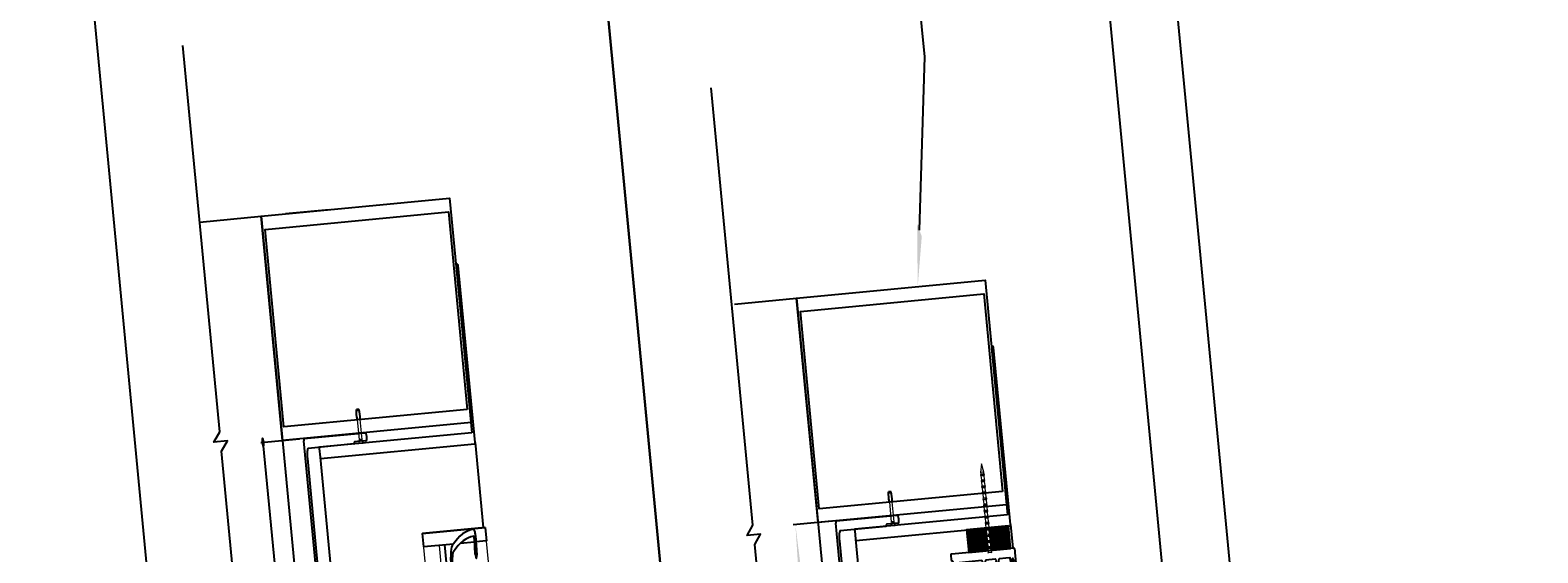
# Model space of a CAD drawing. Units: millimetres. Extents: x 50 to 12321933, y -78349635 to 3034.
# Drawn here: x 9454962 to 12321933, y -71984122 to -70989855 of the extents above; entities that cross this region are included whole.
import ezdxf
from ezdxf import colors
from ezdxf.entities.mleader import LeaderData, LeaderLine
from ezdxf.math import Vec2, Vec3

# ---------------------------------------------------------------- set-up
doc = ezdxf.new("R2010")
doc.units = ezdxf.units.MM
doc.header["$MEASUREMENT"] = 0
doc.layers.add('Annotation', color=7, linetype='Continuous')
doc.layers.add('Dimensions', color=7, linetype='Continuous')
doc.styles.get("Standard").update_dxf_attribs({"font": 'GIL_____.TTF', "height": 2})
doc.dimstyles.get("Standard").update_dxf_attribs({"dimtxt": 2, "dimasz": 3, "dimexe": 0.5, "dimexo": 1, "dimgap": 0.09, "dimtad": 0, "dimtoh": 1, "dimdec": 0, "dimzin": 0, "dimdsep": 46, "dimtxsty": 'Standard', "dimblk": 'DOTSMALL', "dimcen": 0.09, "dimadec": 0, "dimazin": 0, "dimtfac": 1, "dimtdec": 0, "dimtofl": 0, "dimtmove": 0, "dimatfit": 3, "dimfxl": 1, "dimtolj": 1, "dimtzin": 0, "dimarcsym": 0})

# ---------------------------------------------------------------- blocks, each defined once
blk = doc.blocks.new('_DotSmall')
at = {"color": 0, "linetype": 'ByBlock', "const_width": 0.5}
blk.add_lwpolyline([(-0.0625, 0, 1), (0.0625, 0, 1)], format="xyb", close=True, dxfattribs=at)
blk = doc.blocks.new('*D24')
at = {"layer": 'Annotation', "color": 0, "lineweight": -2, "transparency": 16777216}
for p, q in [((8626.35, 1974.9), (8626.35, 1900.77)), ((8441.35, 1946.71), (8441.35, 1900.77)), ((8441.35, 1903.27), (8524.4, 1903.27)), ((8626.35, 1903.27), (8543.31, 1903.27))]:
    blk.add_line(p, q, dxfattribs=at)
at = {"layer": 'Defpoints', "color": 0, "transparency": 16777216}
for p in [(8526.27, 2222.66), (8583.94, 2222.66), (8558.29, 2156.71), (8626.35, 1979.9), (8441.35, 1951.71), (8441.35, 1903.27)]:
    blk.add_point(p, dxfattribs=at)
at = {"layer": 'Dimensions', "color": 0, "lineweight": -2, "transparency": 16777216}
for p, q in [((8531.27, 2222.66), (8586.44, 2222.66)), ((8583.94, 2207.66), (8583.94, 2196.81)), ((8583.94, 2171.71), (8583.94, 2182.56)), ((8563.29, 2156.71), (8586.44, 2156.71))]:
    blk.add_line(p, q, dxfattribs=at)
at = {"layer": 'Dimensions', "color": 0, "transparency": 16777216}
for points in [[(8581.44, 2207.66), (8586.44, 2207.66), (8583.94, 2222.66)], [(8581.44, 2171.71), (8586.44, 2171.71), (8583.94, 2156.71)]]:
    blk.add_solid(points, dxfattribs=at)
at = {"layer": 'Annotation', "color": 0, "lineweight": -2, "transparency": 16777216, "xscale": 15, "yscale": 15, "zscale": 15, "rotation": 180}
blk.add_blockref('_DotSmall', (8441.35, 1903.27), dxfattribs=at)
at = {"layer": 'Annotation', "color": 0, "lineweight": -2, "transparency": 16777216, "xscale": 15, "yscale": 15, "zscale": 15}
blk.add_blockref('_DotSmall', (8626.35, 1903.27), dxfattribs=at)
at = {"layer": 'Annotation', "color": 0, "transparency": 16777216, "insert": (8533.85, 1903.27), "char_height": 10, "attachment_point": 5}
blk.add_mtext('\\A1;185', dxfattribs=at)
at = {"layer": 'Dimensions', "color": 0, "transparency": 16777216, "insert": (8583.94, 2189.68), "char_height": 10, "attachment_point": 5, "rotation": 90}
blk.add_mtext('\\A1;69', dxfattribs=at)
blk = doc.blocks.new('*D25')
at = {"layer": 'Defpoints', "color": 0, "transparency": 16777216}
for p in [(8655.72, 2595.86), (8470.72, 2572.62), (8655.72, 2524.12), (8547.95, 2126.71), (8716.95, 2126.71), (8716.95, 2029.82)]:
    blk.add_point(p, dxfattribs=at)
at = {"layer": 'Dimensions', "color": 0, "lineweight": -2, "transparency": 16777216}
for p, q in [((8655.72, 2590.86), (8655.72, 2521.62)), ((8470.72, 2567.62), (8470.72, 2521.62)), ((8485.72, 2524.12), (8553.77, 2524.12)), ((8640.72, 2524.12), (8572.68, 2524.12)), ((8547.95, 2121.71), (8547.95, 2027.32)), ((8716.95, 2121.71), (8716.95, 2027.32)), ((8562.95, 2029.82), (8622.83, 2029.82)), ((8701.95, 2029.82), (8642.08, 2029.82))]:
    blk.add_line(p, q, dxfattribs=at)
at = {"layer": 'Dimensions', "color": 0, "transparency": 16777216}
for points in [[(8485.72, 2526.62), (8485.72, 2521.62), (8470.72, 2524.12)], [(8640.72, 2526.62), (8640.72, 2521.62), (8655.72, 2524.12)], [(8562.95, 2032.32), (8562.95, 2027.32), (8547.95, 2029.82)], [(8701.95, 2032.32), (8701.95, 2027.32), (8716.95, 2029.82)]]:
    blk.add_solid(points, dxfattribs=at)
at = {"layer": 'Dimensions', "color": 0, "transparency": 16777216, "char_height": 10, "attachment_point": 5}
for s, insert in [('\\A1;185', (8563.22, 2524.12)), ('\\A1;169', (8632.45, 2029.82))]:
    blk.add_mtext(s, dxfattribs=dict(at, insert=insert))
blk = doc.blocks.new('4.14 rev1')
h = blk.add_hatch()
h.set_pattern_fill('ANSI37', color=256)
h.set_pattern_definition([(45, (108.52341, 6.00766), (-0.0883883476, 0.0883883476), []), (135, (108.52341, 6.00766), (-0.0883883476, -0.0883883476), [])])
h.paths.add_polyline_path([(8480.47, 2776.12), (8475.47, 2776.12), (8475.47, 2752.98), (8475.49, 2752.98), (8475.73, 2753.5), (8475.73, 2753.48), (8475.94, 2752.98), (8476.84, 2752.98), (8477.08, 2753.5), (8477.08, 2753.48), (8477.29, 2752.98), (8478.19, 2752.98), (8478.43, 2753.5), (8478.43, 2753.48), (8478.64, 2752.98), (8479.54, 2752.98), (8479.78, 2753.5), (8479.78, 2753.48), (8479.99, 2752.98), (8480.47, 2752.98)])
h.paths.add_polyline_path([(8480.47, 2749.28), (8479.99, 2749.28), (8479.77, 2748.75), (8479.77, 2748.78), (8479.54, 2749.28), (8478.64, 2749.28), (8478.42, 2748.75), (8478.42, 2748.78), (8478.19, 2749.28), (8477.29, 2749.28), (8477.07, 2748.75), (8477.07, 2748.78), (8476.84, 2749.28), (8475.94, 2749.28), (8475.72, 2748.75), (8475.72, 2748.78), (8475.47, 2749.31), (8475.47, 2726.13), (8480.47, 2726.13)])
at = {"color": 7, "linetype": 'Continuous', "lineweight": 15}
for p, q in [((8463.04, 2752.98), (8461.19, 2751.13)), ((8463.34, 2752.98), (8463.04, 2752.98)), ((8463.04, 2752.98), (8463.04, 2749.28)), ((8463.57, 2753.48), (8463.34, 2752.98)), ((8463.34, 2749.28), (8463.34, 2752.98)), ((8463.58, 2753.48), (8463.57, 2753.48)), ((8463.57, 2748.78), (8463.57, 2753.48)), ((8463.79, 2752.98), (8463.58, 2753.48)), ((8463.58, 2748.78), (8463.58, 2753.48)), ((8464.69, 2752.98), (8463.79, 2752.98)), ((8463.79, 2749.28), (8463.79, 2752.98)), ((8464.92, 2753.48), (8464.69, 2752.98)), ((8464.69, 2749.28), (8464.69, 2752.98)), ((8464.93, 2753.48), (8464.92, 2753.48)), ((8464.92, 2748.78), (8464.92, 2753.48)), ((8465.14, 2752.98), (8464.93, 2753.48)), ((8464.93, 2748.78), (8464.93, 2753.48)), ((8466.04, 2752.98), (8465.14, 2752.98)), ((8465.14, 2749.28), (8465.14, 2752.98)), ((8466.27, 2753.48), (8466.04, 2752.98)), ((8466.04, 2749.28), (8466.04, 2752.98)), ((8466.28, 2753.48), (8466.27, 2753.48)), ((8466.27, 2748.78), (8466.27, 2753.48)), ((8466.49, 2752.98), (8466.28, 2753.48)), ((8466.28, 2748.78), (8466.28, 2753.48)), ((8467.39, 2752.98), (8466.49, 2752.98)), ((8466.49, 2749.28), (8466.49, 2752.98)), ((8467.62, 2753.48), (8467.39, 2752.98)), ((8467.39, 2749.28), (8467.39, 2752.98)), ((8467.63, 2753.48), (8467.62, 2753.48)), ((8467.62, 2748.78), (8467.62, 2753.48)), ((8467.84, 2752.98), (8467.63, 2753.48)), ((8467.63, 2748.78), (8467.63, 2753.48)), ((8468.74, 2752.98), (8467.84, 2752.98)), ((8467.84, 2749.28), (8467.84, 2752.98)), ((8468.97, 2753.48), (8468.74, 2752.98)), ((8468.74, 2749.28), (8468.74, 2752.98)), ((8468.98, 2753.48), (8468.97, 2753.48)), ((8468.97, 2748.78), (8468.97, 2753.48)), ((8469.19, 2752.98), (8468.98, 2753.48)), ((8468.98, 2748.78), (8468.98, 2753.48)), ((8470.09, 2752.98), (8469.19, 2752.98)), ((8469.19, 2749.28), (8469.19, 2752.98)), ((8470.32, 2753.48), (8470.09, 2752.98)), ((8470.09, 2749.28), (8470.09, 2752.98)), ((8470.33, 2753.48), (8470.32, 2753.48)), ((8470.32, 2748.78), (8470.32, 2753.48)), ((8470.54, 2752.98), (8470.33, 2753.48)), ((8470.33, 2748.78), (8470.33, 2753.48)), ((8471.44, 2752.98), (8470.54, 2752.98)), ((8470.54, 2749.28), (8470.54, 2752.98)), ((8471.67, 2753.48), (8471.44, 2752.98)), ((8471.44, 2749.28), (8471.44, 2752.98)), ((8471.68, 2753.48), (8471.67, 2753.48)), ((8471.67, 2748.78), (8471.67, 2753.48)), ((8471.89, 2752.98), (8471.68, 2753.48)), ((8471.68, 2748.78), (8471.68, 2753.48)), ((8472.79, 2752.98), (8471.89, 2752.98)), ((8471.89, 2749.28), (8471.89, 2752.98)), ((8473.02, 2753.48), (8472.79, 2752.98)), ((8472.79, 2749.28), (8472.79, 2752.98)), ((8473.03, 2753.48), (8473.02, 2753.48)), ((8473.02, 2748.78), (8473.02, 2753.48)), ((8473.24, 2752.98), (8473.03, 2753.48)), ((8473.03, 2748.78), (8473.03, 2753.48)), ((8474.14, 2752.98), (8473.24, 2752.98)), ((8473.24, 2749.28), (8473.24, 2752.98)), ((8474.37, 2753.48), (8474.14, 2752.98)), ((8474.14, 2749.28), (8474.14, 2752.98)), ((8474.38, 2753.48), (8474.37, 2753.48)), ((8474.37, 2748.78), (8474.37, 2753.48)), ((8474.59, 2752.98), (8474.38, 2753.48)), ((8474.38, 2748.78), (8474.38, 2753.48)), ((8475.49, 2752.98), (8474.59, 2752.98)), ((8474.59, 2749.28), (8474.59, 2752.98)), ((8475.72, 2753.48), (8475.49, 2752.98)), ((8475.49, 2749.28), (8475.49, 2752.98)), ((8475.73, 2753.48), (8475.72, 2753.48)), ((8475.72, 2748.78), (8475.72, 2753.48)), ((8475.94, 2752.98), (8475.73, 2753.48)), ((8475.73, 2748.78), (8475.73, 2753.48)), ((8476.84, 2752.98), (8475.94, 2752.98)), ((8475.94, 2749.28), (8475.94, 2752.98)), ((8477.07, 2753.48), (8476.84, 2752.98)), ((8476.84, 2749.28), (8476.84, 2752.98)), ((8477.08, 2753.48), (8477.07, 2753.48)), ((8477.07, 2748.78), (8477.07, 2753.48)), ((8477.29, 2752.98), (8477.08, 2753.48)), ((8477.08, 2748.78), (8477.08, 2753.48)), ((8478.19, 2752.98), (8477.29, 2752.98)), ((8477.29, 2749.28), (8477.29, 2752.98)), ((8478.42, 2753.48), (8478.19, 2752.98)), ((8478.19, 2749.28), (8478.19, 2752.98)), ((8478.43, 2753.48), (8478.42, 2753.48)), ((8478.42, 2748.78), (8478.42, 2753.48)), ((8478.64, 2752.98), (8478.43, 2753.48)), ((8478.43, 2748.78), (8478.43, 2753.48)), ((8479.54, 2752.98), (8478.64, 2752.98)), ((8478.64, 2749.28), (8478.64, 2752.98)), ((8479.77, 2753.48), (8479.54, 2752.98)), ((8479.54, 2749.28), (8479.54, 2752.98)), ((8479.78, 2753.48), (8479.77, 2753.48)), ((8479.77, 2748.78), (8479.77, 2753.48)), ((8479.99, 2752.98), (8479.78, 2753.48)), ((8479.78, 2748.78), (8479.78, 2753.48)), ((8480.89, 2752.98), (8479.99, 2752.98)), ((8479.99, 2749.28), (8479.99, 2752.98)), ((8481.12, 2753.48), (8480.89, 2752.98)), ((8480.89, 2749.28), (8480.89, 2752.98)), ((8461.19, 2751.13), (8463.04, 2749.28)), ((8463.04, 2749.28), (8463.34, 2749.28)), ((8463.34, 2749.28), (8463.57, 2748.78)), ((8463.57, 2748.78), (8463.58, 2748.78)), ((8463.58, 2748.78), (8463.79, 2749.28)), ((8463.79, 2749.28), (8464.69, 2749.28)), ((8464.69, 2749.28), (8464.92, 2748.78)), ((8464.92, 2748.78), (8464.93, 2748.78)), ((8464.93, 2748.78), (8465.14, 2749.28)), ((8465.14, 2749.28), (8466.04, 2749.28)), ((8466.04, 2749.28), (8466.27, 2748.78)), ((8466.27, 2748.78), (8466.28, 2748.78)), ((8466.28, 2748.78), (8466.49, 2749.28)), ((8466.49, 2749.28), (8467.39, 2749.28)), ((8467.39, 2749.28), (8467.62, 2748.78)), ((8467.62, 2748.78), (8467.63, 2748.78)), ((8467.63, 2748.78), (8467.84, 2749.28)), ((8467.84, 2749.28), (8468.74, 2749.28)), ((8468.74, 2749.28), (8468.97, 2748.78)), ((8468.97, 2748.78), (8468.98, 2748.78)), ((8468.98, 2748.78), (8469.19, 2749.28)), ((8469.19, 2749.28), (8470.09, 2749.28)), ((8470.09, 2749.28), (8470.32, 2748.78)), ((8470.32, 2748.78), (8470.33, 2748.78)), ((8470.33, 2748.78), (8470.54, 2749.28)), ((8470.54, 2749.28), (8471.44, 2749.28)), ((8471.44, 2749.28), (8471.67, 2748.78)), ((8471.67, 2748.78), (8471.68, 2748.78)), ((8471.68, 2748.78), (8471.89, 2749.28)), ((8471.89, 2749.28), (8472.79, 2749.28)), ((8472.79, 2749.28), (8473.02, 2748.78)), ((8473.02, 2748.78), (8473.03, 2748.78)), ((8473.03, 2748.78), (8473.24, 2749.28)), ((8473.24, 2749.28), (8474.14, 2749.28)), ((8474.14, 2749.28), (8474.37, 2748.78)), ((8474.37, 2748.78), (8474.38, 2748.78)), ((8474.38, 2748.78), (8474.59, 2749.28)), ((8474.59, 2749.28), (8475.49, 2749.28)), ((8475.49, 2749.28), (8475.72, 2748.78)), ((8475.72, 2748.78), (8475.73, 2748.78)), ((8475.73, 2748.78), (8475.94, 2749.28)), ((8475.94, 2749.28), (8476.84, 2749.28)), ((8476.84, 2749.28), (8477.07, 2748.78)), ((8477.07, 2748.78), (8477.08, 2748.78)), ((8477.08, 2748.78), (8477.29, 2749.28)), ((8477.29, 2749.28), (8478.19, 2749.28)), ((8478.19, 2749.28), (8478.42, 2748.78)), ((8478.42, 2748.78), (8478.43, 2748.78)), ((8478.43, 2748.78), (8478.64, 2749.28)), ((8478.64, 2749.28), (8479.54, 2749.28)), ((8479.54, 2749.28), (8479.77, 2748.78)), ((8479.77, 2748.78), (8479.78, 2748.78)), ((8479.78, 2748.78), (8479.99, 2749.28)), ((8479.99, 2749.28), (8480.89, 2749.28)), ((8480.89, 2749.28), (8481.12, 2748.78)), ((8472.12, 2641), (8472.94, 2642.26)), ((8472.94, 2642.26), (8473.02, 2642.26)), ((8472.94, 2642.26), (8472.94, 2636.98)), ((8473.02, 2642.26), (8473.02, 2636.98)), ((8467.72, 2641), (8472.12, 2641)), ((8472.12, 2638.24), (8467.72, 2638.24)), ((8472.12, 2641), (8472.12, 2638.24)), ((8472.94, 2636.98), (8472.12, 2638.24)), ((8473.02, 2636.98), (8472.94, 2636.98)), ((8438.35, 2020.59), (8442.75, 2020.59)), ((8442.75, 2020.59), (8443.57, 2021.85)), ((8442.75, 2020.59), (8442.75, 2017.83)), ((8443.57, 2021.85), (8443.65, 2021.85)), ((8443.57, 2021.85), (8443.57, 2016.57)), ((8443.65, 2021.85), (8443.65, 2016.57)), ((8442.75, 2017.83), (8438.35, 2017.83)), ((8443.57, 2016.57), (8442.75, 2017.83)), ((8443.65, 2016.57), (8443.57, 2016.57))]:
    blk.add_line(p, q, dxfattribs=at)
at = {"lineweight": 9}
for p, q in [((8985.83, 2156.71), (8464.78, 2156.71)), ((8985.83, 2100.51), (8467.78, 2100.51)), ((8985.83, 2081.71), (8464.78, 2081.71)), ((8441.35, 1951.71), (8985.83, 1951.5))]:
    blk.add_line(p, q, dxfattribs=at)
for p, q in [((8464.78, 2156.71), (8464.78, 2081.71)), ((8391.35, 2007.81), (8391.35, 1955.81))]:
    blk.add_line(p, q)
at = {"color": 7, "linetype": 'Continuous'}
blk.add_line((8467.78, 2106.48), (8985.83, 2106.49), dxfattribs=at)
at = {"color": 1, "ltscale": 0.2, "flags": 128}
for points in [[(8435.47, 2776.42, 0.414214), (8435.77, 2776.12), (8472.97, 2776.12), (8472.97, 2593.92, 0.414214), (8473.27, 2593.62), (8475.17, 2593.62, 0.414214), (8475.47, 2593.92), (8475.47, 2778.32, 0.414214), (8475.17, 2778.62), (8435.77, 2778.62, 0.414214), (8435.47, 2778.32)], [(8406.1, 2152.01, 0.414214), (8406.4, 2151.71), (8443.6, 2151.71), (8443.6, 1969.51, 0.414214), (8443.9, 1969.21), (8445.8, 1969.21, 0.414214), (8446.1, 1969.51), (8446.1, 2153.91, 0.414214), (8445.8, 2154.21), (8406.4, 2154.21, 0.414214), (8406.1, 2153.91)]]:
    blk.add_lwpolyline(points, format="xyb", close=True, dxfattribs=at)
at = {"color": 1}
for points in [[(8475.17, 2778.62), (8480.47, 2778.62)], [(8475.17, 2593.62), (8653.09, 2593.62)], [(8445.8, 2154.21), (8464.78, 2154.21)], [(8445.8, 1969.21), (8619.91, 1969.21)]]:
    blk.add_lwpolyline(points, dxfattribs=at)
at = {"ltscale": 0.2, "flags": 128}
blk.add_lwpolyline([(8480.67, 2704.63), (8481.77, 2704.63, 0.414214), (8481.97, 2704.83), (8481.97, 2705.93, -0.414214), (8482.17, 2706.13), (8494.47, 2706.13), (8542.47, 2706.13, 0.414214), (8543.47, 2707.13), (8543.47, 2724.22, 0.198912), (8543.33, 2724.57), (8542.97, 2724.93), (8543.33, 2725.28, 0.198912), (8543.47, 2725.63), (8543.47, 2728.13, 0.414214), (8542.47, 2729.13), (8541.97, 2729.13, 0.414214), (8541.47, 2728.63), (8541.47, 2719.33, -0.414214), (8541.27, 2719.13), (8539.47, 2719.13, -0.36397), (8539.27, 2719.29), (8538.87, 2721.59, 1), (8536.9, 2721.24), (8537.3, 2718.94, 0.36397), (8539.47, 2717.13), (8541.27, 2717.13, -0.414214), (8541.47, 2716.93), (8541.47, 2713.14, -0.525707), (8540.8, 2712.68, 0.064471), (8540.05, 2712.86, 1), (8539.89, 2711.39, -2.088582), (8538.21, 2709.71, 1), (8536.74, 2709.55, 0.064471), (8536.92, 2708.8, -0.525707), (8536.45, 2708.13), (8509.02, 2708.13, -0.440011), (8508.02, 2709.21), (8508.47, 2714.32, 0.414214), (8508.01, 2714.86), (8507.07, 2714.94, 0.414214), (8506.85, 2714.76), (8506.76, 2713.69), (8506.39, 2713.52), (8506.31, 2712.66), (8506.65, 2712.42), (8506.28, 2712.25), (8506.2, 2711.39), (8506.53, 2711.16), (8506.17, 2710.98), (8506.09, 2710.12), (8506.42, 2709.89), (8506.06, 2709.72), (8505.96, 2708.58, -0.388879), (8505.46, 2708.13), (8503.35, 2708.13, -0.440011), (8502.85, 2708.67), (8502.91, 2709.35), (8502.58, 2709.58), (8502.95, 2709.76), (8503.02, 2710.62), (8502.69, 2710.85), (8503.06, 2711.02), (8503.14, 2711.89), (8502.8, 2712.12), (8503.17, 2712.29), (8503.25, 2713.16), (8502.91, 2713.39), (8503.28, 2713.56), (8503.36, 2714.43), (8503.03, 2714.66), (8503.06, 2715.09, 0.414214), (8502.88, 2715.31), (8501.94, 2715.39, 0.414214), (8501.39, 2714.94), (8500.88, 2709.04, -0.388879), (8499.88, 2708.13), (8483.97, 2708.13, -0.414214), (8482.47, 2709.63), (8482.47, 2740.56, -0.414214), (8483.97, 2742.06), (8492.97, 2742.06, -0.414214), (8493.47, 2741.56), (8493.47, 2741.5, 0.414214), (8494.47, 2740.5), (8498.47, 2740.5, 1), (8498.47, 2742.5), (8495.67, 2742.5, -0.414214), (8495.47, 2742.7), (8495.47, 2743.44, -0.365977), (8495.64, 2743.64, 0.919595), (8495.47, 2745.63), (8494.47, 2745.63, 0.414214), (8493.47, 2744.63), (8493.47, 2744.56, -0.414214), (8492.97, 2744.06), (8483.97, 2744.06, -0.414214), (8482.47, 2745.56), (8482.47, 2756.69, -0.414214), (8483.97, 2758.19), (8493.47, 2758.19), (8493.47, 2757.63, 0.414214), (8494.47, 2756.63), (8495.47, 2756.63, 0.919595), (8495.64, 2758.61, -0.365977), (8495.47, 2758.81), (8495.47, 2759.55, -0.414214), (8495.67, 2759.75), (8497.66, 2759.75, 0.291473), (8498.11, 2760.04), (8500.09, 2764.28, 1), (8498.27, 2765.13), (8496.83, 2762.04, -0.291473), (8496.38, 2761.75), (8494.47, 2761.75, 0.414214), (8493.47, 2760.75), (8493.47, 2760.19), (8483.97, 2760.19, -0.414214), (8482.47, 2761.69), (8482.47, 2769.41), (8482.47, 2774.2, -0.525707), (8483.15, 2774.66, 0.064471), (8483.9, 2774.48, 1), (8484.06, 2775.95, -2.088582), (8485.74, 2777.63, 1), (8487.21, 2777.79, 0.064471), (8487.03, 2778.54, -0.525707), (8487.49, 2779.22), (8492.31, 2779.22, -0.267949), (8492.49, 2779.12), (8493.38, 2777.57, 0.267949), (8494.25, 2777.07), (8504.14, 2777.07, 1), (8504.14, 2779.07), (8499.69, 2779.07), (8494.94, 2779.07, -0.267949), (8494.77, 2779.17), (8493.87, 2780.72, 0.267949), (8493.01, 2781.22), (8481.47, 2781.22, 0.414214), (8480.47, 2780.22), (8480.47, 2706.13), (8480.47, 2704.83, 0.414214)], format="xyb", close=True, dxfattribs=at)
for points in [[(8470.72, 2776.12), (8470.72, 2551.12), (8420.72, 2551.12), (8420.72, 2776.12), (8470.72, 2776.12)], [(8475.47, 2776.13), (8475.47, 2726.13), (8480.47, 2726.13), (8480.47, 2776.13), (8475.47, 2776.13)], [(8465.46, 2641.19), (8465.43, 2641.18)], [(8465.43, 2641), (8465.43, 2641.18)], [(8465.43, 2638.3), (8465.43, 2638.05)], [(8465.46, 2638.04), (8465.43, 2638.05)], [(8467.72, 2641), (8467.72, 2638.24)], [(8547, 2473.73), (8474.23, 2473.73), (8472.09, 2481.73), (8472.09, 2465.73), (8469.94, 2473.73), (8372.44, 2473.73)], [(8464.78, 2156.71), (8467.78, 2156.71), (8467.78, 2143.98)], [(8467.78, 2117.16), (8467.78, 2081.71), (8464.78, 2081.71), (8464.78, 2156.71)], [(8441.35, 2151.71), (8441.35, 1926.71), (8391.35, 1926.71), (8391.35, 2151.71), (8441.35, 2151.71)], [(8467.78, 2142.46), (8467.78, 2125.38)], [(8436.09, 2020.78), (8436.06, 2020.77)], [(8436.06, 2020.59), (8436.06, 2020.77)], [(8438.35, 2020.59), (8438.35, 2017.83)], [(8436.06, 2017.89), (8436.06, 2017.64)], [(8436.09, 2017.63), (8436.06, 2017.64)], [(8523.13, 1853.3), (8442.41, 1853.3), (8440.26, 1861.3), (8440.26, 1845.3), (8438.12, 1853.3), (8351.98, 1853.3)]]:
    blk.add_lwpolyline(points)
for points in [[(8467.72, 2773.12), (8467.72, 2554.12), (8423.72, 2554.12), (8423.72, 2773.12)], [(8438.35, 2148.71), (8438.35, 1929.71), (8394.35, 1929.71), (8394.35, 2148.71)]]:
    blk.add_lwpolyline(points, close=True)
at = {"color": 7, "ltscale": 0.2, "flags": 128}
for points in [[(8475.22, 2574.37), (8513.33, 2574.37), (8513.73, 2573.97), (8514.13, 2574.37), (8571.46, 2574.37, 0.048033), (8571.55, 2574.38), (8648.01, 2589.24, 0.359037), (8653.47, 2595.86), (8653.47, 2604.77, 0.466308), (8653.1, 2605.08), (8643.1, 2603.32, -1), (8642.71, 2605.53), (8647.14, 2606.32), (8647.6, 2605.99), (8647.92, 2606.45), (8652.71, 2607.3, -0.466308), (8655.72, 2604.77), (8655.72, 2595.86, -0.359037), (8648.44, 2587.03), (8571.77, 2572.13, -0.048033), (8571.68, 2572.12), (8471.22, 2572.12, -0.414214), (8470.72, 2572.62), (8470.72, 2646.22, -1), (8472.52, 2646.22), (8472.52, 2640.02), (8472.12, 2639.62), (8472.52, 2639.22), (8472.52, 2632.02, 0.198912), (8472.67, 2631.67), (8472.83, 2631.51, -0.198912), (8472.97, 2631.16), (8472.97, 2576.62, 0.414214)], [(8445.85, 1953.96), (8483.96, 1953.96), (8484.36, 1953.56), (8484.76, 1953.96), (8542.09, 1953.96, 0.048033), (8542.18, 1953.97), (8618.64, 1968.83, 0.359037), (8624.1, 1975.45), (8624.1, 1984.36, 0.466308), (8623.73, 1984.67), (8613.73, 1982.91, -1), (8613.34, 1985.12), (8617.77, 1985.9), (8618.23, 1985.58), (8618.55, 1986.04), (8623.34, 1986.89, -0.466308), (8626.35, 1984.36), (8626.35, 1975.45, -0.359037), (8619.07, 1966.62), (8542.4, 1951.72, -0.048033), (8542.3, 1951.71), (8441.85, 1951.71, -0.414214), (8441.35, 1952.21), (8441.35, 2025.81, -1), (8443.15, 2025.81), (8443.15, 2019.61), (8442.75, 2019.21), (8443.15, 2018.81), (8443.15, 2011.61, 0.198912), (8443.3, 2011.26), (8443.46, 2011.1, -0.198912), (8443.6, 2010.75), (8443.6, 1956.21, 0.414214)]]:
    blk.add_lwpolyline(points, format="xyb", close=True, dxfattribs=at)
at = {"color": 7}
for points in [[(8465.43, 2641), (8465.43, 2638.3)], [(8420.72, 2476.73), (8420.72, 2551.12), (8520.72, 2551.12), (8520.72, 2476.73)], [(8436.06, 2020.59), (8436.06, 2017.89)], [(8391.35, 1853.3), (8391.35, 1926.71), (8491.35, 1926.71), (8491.35, 1853.3)]]:
    blk.add_lwpolyline(points, dxfattribs=at)
at = {"color": 7, "linetype": 'Continuous'}
blk.add_lwpolyline([(8622.45, 2113.57, 0.391024), (8626.38, 2116.24, 0.060241), (8629.44, 2144.52, -0.417861), (8633.84, 2148.98), (8640.35, 2148.98, -0.414214), (8644.75, 2144.58), (8644.75, 2134.24, 0.291473), (8645.04, 2133.78), (8645.96, 2133.35, -0.291473), (8646.25, 2132.9), (8646.25, 2130.68, -1), (8645.25, 2130.68), (8645.25, 2132.23, 0.291473), (8645.14, 2132.42), (8643.54, 2133.16, -0.291473), (8643.25, 2133.61), (8643.25, 2144.58, 0.235347), (8642.1, 2146.89, 0.618978), (8641.3, 2146.49), (8641.3, 2146.21, -0.414214), (8640.3, 2145.21), (8639.19, 2145.21, -0.414214), (8638.69, 2145.71), (8638.69, 2146.01, -0.414214), (8638.89, 2146.21), (8639.3, 2146.21, 0.414214), (8639.8, 2146.71), (8639.8, 2146.98, 0.414214), (8639.3, 2147.48), (8634.9, 2147.48, 0.414214), (8634.4, 2146.98), (8634.4, 2146.71, 0.414214), (8634.9, 2146.21), (8635.31, 2146.21, -0.414214), (8635.51, 2146.01), (8635.51, 2145.71, -0.414214), (8635.01, 2145.21), (8633.9, 2145.21, -0.414214), (8632.9, 2146.21), (8632.9, 2146.49, 0.61898), (8632.1, 2146.89, 0.23863), (8630.94, 2144.54, -0.060679), (8627.79, 2115.69, -0.390512), (8622.19, 2111.89, 0.074329), (8473.72, 2111.89, -0.390512), (8468.11, 2115.69, -0.057559), (8464.95, 2143.05, -0.466308), (8466.36, 2144.23), (8470.75, 2143.46, -1), (8470.49, 2141.98), (8467.04, 2142.59, 0.468771), (8466.46, 2142.09, 0.055093), (8469.53, 2116.24, 0.391024), (8473.45, 2113.57, -0.004498), (8482.43, 2114.83, 0.268097), (8486.4, 2117.87, -0.303367), (8529.45, 2146.64, -0.282656), (8571.02, 2121.1, 0.268097), (8575.21, 2118.37, -0.023575), (8622.45, 2113.57)], format="xyb", dxfattribs=at)
at = {"color": 7}
for centre in [(8458.46, 2639.62), (8429.09, 2019.21)]:
    blk.add_arc(centre, 7.11, 348.8055, 11.1945, dxfattribs=at)
for points in [[(8467.72, 2641), (8467.53, 2641.19), (8465.46, 2641.19)], [(8467.72, 2638.24), (8467.53, 2638.04), (8465.46, 2638.04)], [(8438.35, 2020.59), (8438.16, 2020.78), (8436.09, 2020.78)], [(8438.35, 2017.83), (8438.16, 2017.63), (8436.09, 2017.63)]]:
    blk.add_spline(points, degree=3)
at = {"layer": 'Annotation', "color": 7}
blk.add_line((8370.13, 2729.87), (8341.85, 2729.87), dxfattribs=at)
blk.add_lwpolyline([(8408.29, 2704.13), (8370.13, 2729.87)], dxfattribs=at)
blk.add_solid([(8409.69, 2706.2), (8420.72, 2695.74), (8406.89, 2702.06)], dxfattribs=at)
at = {"layer": 'Defpoints', "color": 7}
for points in [[(8193.63, 3033.73), (9208.9, 3033.73), (9208.9, 2359.79), (8193.22, 2359.79), (8193.22, 3033.73), (8193.63, 3033.73)], [(8193.22, 2953.24), (9208.9, 2953.24)], [(8193.22, 2359.79), (9208.89, 2359.79), (9208.89, 1751.95), (8193.23, 1751.95), (8193.22, 2359.79)]]:
    blk.add_lwpolyline(points, dxfattribs=at)
at = {"layer": 'Dimensions', "color": 7}
dim = blk.add_linear_dim(base=(8655.72, 2524.12), p1=(8470.72, 2572.62), p2=(8655.72, 2595.86), dimstyle='Standard', dxfattribs=at)
dim.commit()
dim.dimension.update_dxf_attribs({"geometry": '*D25', "text_midpoint": (8563.22, 2524.12), "dimtype": 160})
dim = blk.add_linear_dim(base=(8583.94, 2222.66), p1=(8558.29, 2156.71), p2=(8526.27, 2222.66), angle=90, text='69', dimstyle='Standard', dxfattribs=at)
dim.commit()
dim.dimension.update_dxf_attribs({"geometry": '*D24', "text_midpoint": (8583.94, 2189.68)})
at = {"layer": 'Annotation', "color": 7}
ml = blk.add_multileader_mtext('Standard', dxfattribs=at)
ml.set_content('flashing\\P(continuous)', color=7)
ml.set_leader_properties(color=256, linetype='ByLayer', lineweight=-1)
ml.build(insert=Vec2(0, 0))
ml.multileader.update_dxf_attribs({"dogleg_length": 2, "arrow_head_size": 15, "scale": 5})
ctx = ml.context
ctx.base_point, ctx.scale, ctx.char_height, ctx.arrow_head_size, ctx.landing_gap_size, ctx.plane_origin = Vec3(8270.01, 2826.19), 5, 11, 15, 5, Vec3(8455.47, 2778.62)
notes = []
notes.append((ctx, [(0, (1, 1, 0), (8370.13, 2826.19), (-1, 0), 10, [(0, [(8455.47, 2778.62)], 0, [])])]))
ctx.mtext.insert, ctx.mtext.flow_direction = Vec3(8275.01, 2833.53), 5
ml = blk.add_multileader_mtext('Standard', dxfattribs=at)
ml.set_content('alternative motor \\Pposition(downunder)', color=7)
ml.set_leader_properties(color=256, linetype='ByLayer', lineweight=-1)
ml.build(insert=Vec2(0, 0))
ml.multileader.update_dxf_attribs({"dogleg_length": 2, "arrow_head_size": 15, "scale": 5})
ctx = ml.context
ctx.base_point, ctx.scale, ctx.char_height, ctx.arrow_head_size, ctx.landing_gap_size, ctx.plane_origin = Vec3(8214.63, 2655.77), 5, 11, 15, 5, Vec3(8480.47, 2650.73)
notes.append((ctx, [(0, (1, 1, 0), (8370.13, 2655.77), (-1, 0), 10, [(0, [(8480.47, 2650.73)], 0, [])])]))
ctx.mtext.insert, ctx.mtext.width, ctx.mtext.flow_direction = Vec3(8219.63, 2663.11), 146.4881, 5
ml = blk.add_multileader_mtext('Standard', dxfattribs=at)
ml.set_content('100x100 post\\Psize can vary', color=7)
ml.set_leader_properties(color=256, linetype='ByLayer', lineweight=-1)
ml.build(insert=Vec2(0, 0))
ml.multileader.update_dxf_attribs({"dogleg_length": 2, "arrow_head_size": 15, "scale": 5})
ctx = ml.context
ctx.base_point, ctx.scale, ctx.char_height, ctx.arrow_head_size, ctx.landing_gap_size, ctx.plane_origin = Vec3(8264.44, 2559.47), 5, 11, 15, 5, Vec3(8420.72, 2513.93)
notes.append((ctx, [(0, (1, 1, 0), (8370.13, 2559.47), (-1, 0), 10, [(0, [(8420.72, 2513.93)], 0, [])])]))
ctx.mtext.insert, ctx.mtext.width, ctx.mtext.flow_direction = Vec3(8269.44, 2566.8), 103.0036, 5
for ctx, leaders in notes:
    for number, flags, end, landing, length, lines in leaders:
        leader = LeaderData()
        leader.index, (leader.has_last_leader_line, leader.has_dogleg_vector, leader.attachment_direction) = number, flags
        leader.last_leader_point, leader.dogleg_vector, leader.dogleg_length = Vec3(end), Vec3(landing), length
        for number, points, colour, breaks in lines:
            line = LeaderLine()
            line.index, line.vertices, line.color, line.breaks = number, Vec3.list(points), colors.encode_raw_color(colour), breaks
            leader.lines.append(line)
        ctx.leaders.append(leader)

msp = doc.modelspace()

# ---------------------------------------------------------------- block references
at = {"xscale": 8575.549032429815, "yscale": 1599.488676086093, "zscale": 8575.549032429815, "rotation": 275.4418773634646}
msp.add_blockref('4.14 rev1', (2053.9, 90.3), dxfattribs=at)

doc.saveas('drawing.dxf')
